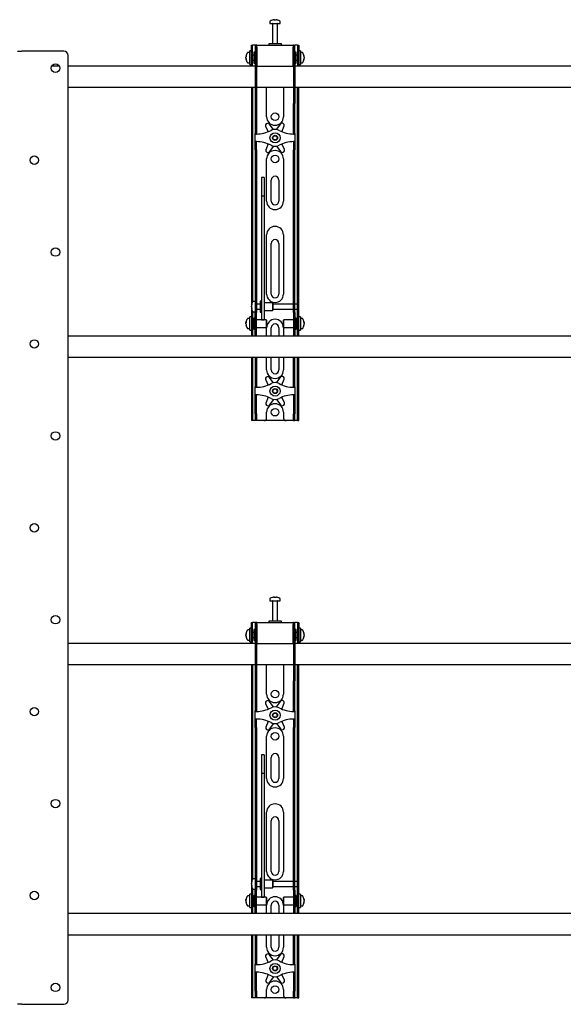
# Model space of a CAD drawing. Units: millimetres. Extents: x 0 to 420, y 0 to 297.
# Drawn here: x 115 to 158, y 150 to 227 of the extents above; entities that cross this region are included whole.
import ezdxf

# ---------------------------------------------------------------- set-up
doc = ezdxf.new("R2010")
doc.units = ezdxf.units.MM

msp = doc.modelspace()

# ---------------------------------------------------------------- linework, layer by layer
at = {"color": 7, "linetype": 'Continuous', "lineweight": 25}
for p, q in [((134.4894, 227.2477), (134.4894, 227.0926)), ((134.4894, 227.0926), (135.2894, 227.0926)), ((134.6894, 227.076), (134.6894, 225.4926)), ((134.796, 227.3916), (134.8335, 227.3916)), ((134.851, 227.3916), (134.8324, 227.3916)), ((134.9277, 227.3916), (134.9735, 227.3916)), ((134.9828, 227.3916), (134.9735, 227.3916)), ((135.0894, 225.4926), (135.0894, 227.076)), ((135.2894, 227.0926), (135.2894, 227.2477)), ((114.556, 224.8926), (114.912, 224.8926)), ((118.2227, 224.8926), (114.912, 224.8926)), ((132.8894, 224.7926), (132.7343, 224.7926)), ((133.0227, 224.926), (132.8894, 224.926)), ((132.8894, 223.8593), (132.8894, 224.926)), ((133.0227, 224.8593), (133.0227, 225.3926)), ((133.0227, 225.3926), (133.1227, 225.3926)), ((133.0227, 224.3926), (133.0227, 224.8593)), ((133.1227, 224.8593), (133.1227, 225.3926)), ((133.1894, 225.3926), (133.1227, 225.3926)), ((133.1227, 224.3926), (133.1227, 224.8593)), ((133.3227, 225.3926), (133.1894, 225.3926)), ((133.3227, 224.826), (133.2227, 224.826)), ((133.2227, 224.826), (133.2227, 223.9593)), ((133.4227, 225.3926), (133.3227, 225.3926)), ((133.3227, 225.3926), (133.3227, 224.726)), ((133.4227, 225.3926), (133.4227, 224.726)), ((133.456, 225.3926), (133.4227, 225.3926)), ((133.456, 225.226), (133.456, 225.3926)), ((133.456, 225.3926), (136.3227, 225.3926)), ((133.456, 225.226), (133.456, 223.726)), ((134.3894, 225.4926), (134.3894, 225.3926)), ((135.3475, 225.4926), (134.3894, 225.4926)), ((135.3894, 225.4926), (135.3475, 225.4926)), ((135.3894, 225.3926), (135.3894, 225.4926)), ((136.3227, 225.3926), (136.3227, 225.226)), ((136.356, 225.3926), (136.3227, 225.3926)), ((136.3227, 223.726), (136.3227, 225.226)), ((136.356, 225.3926), (136.456, 225.3926)), ((136.356, 224.726), (136.356, 225.3926)), ((136.456, 224.726), (136.456, 225.3926)), ((136.5894, 225.3926), (136.456, 225.3926)), ((136.556, 224.826), (136.456, 224.826)), ((136.556, 224.5452), (136.556, 224.826)), ((136.656, 225.3926), (136.5894, 225.3926)), ((136.656, 225.3926), (136.756, 225.3926)), ((136.656, 225.3926), (136.656, 224.8593)), ((136.656, 224.8593), (136.656, 224.3926)), ((136.756, 225.3926), (136.756, 224.8593)), ((136.8894, 224.926), (136.756, 224.926)), ((136.756, 224.8593), (136.756, 224.3926)), ((136.8894, 224.926), (136.8894, 223.8593)), ((137.0444, 224.7926), (136.8894, 224.7926)), ((118.556, 149.9593), (118.556, 224.5593)), ((132.5904, 224.4885), (132.5904, 224.4936)), ((132.5904, 224.4242), (132.5904, 224.4202)), ((132.5904, 224.361), (132.5904, 224.4202)), ((132.5904, 224.2917), (132.5904, 224.2955)), ((132.7343, 223.9926), (132.8894, 223.9926)), ((133.0227, 223.7635), (133.0227, 224.3926)), ((133.2227, 224.5926), (133.1227, 224.5926)), ((133.1227, 223.7635), (133.1227, 224.3926)), ((133.1227, 224.1926), (133.2227, 224.1926)), ((133.3227, 224.726), (133.3227, 220.7849)), ((133.4227, 224.726), (133.4227, 220.7849)), ((133.456, 224.6926), (133.4227, 224.6926)), ((133.4227, 224.0926), (133.456, 224.0926)), ((136.356, 224.6926), (136.3227, 224.6926)), ((136.3227, 224.0926), (136.356, 224.0926)), ((136.356, 224.726), (136.356, 220.7849)), ((136.456, 224.726), (136.456, 220.7849)), ((136.656, 224.5926), (136.556, 224.5926)), ((136.556, 223.9593), (136.556, 224.5452)), ((136.556, 224.1926), (136.656, 224.1926)), ((136.656, 224.3926), (136.656, 223.7635)), ((136.756, 224.3926), (136.756, 223.7635)), ((136.8894, 223.9926), (137.0444, 223.9926)), ((137.1883, 224.4936), (137.1883, 224.4885)), ((137.1883, 224.4202), (137.1883, 224.4242)), ((137.1883, 224.4202), (137.1883, 224.361)), ((137.1883, 224.2955), (137.1883, 224.2917)), ((117.8447, 223.726), (117.2674, 223.726)), ((133.3227, 223.726), (118.556, 223.726)), ((132.8894, 223.8593), (133.0227, 223.8593)), ((133.0227, 223.7593), (133.0227, 223.7635)), ((133.1227, 223.7593), (133.0227, 223.7593)), ((133.0227, 223.7593), (133.0227, 223.726)), ((133.1227, 223.7635), (133.1227, 223.7593)), ((133.1227, 223.7593), (133.1227, 223.726)), ((133.2227, 223.9593), (133.3227, 223.9593)), ((133.456, 223.726), (133.4227, 223.726)), ((133.456, 223.726), (136.3227, 223.726)), ((136.356, 223.726), (136.3227, 223.726)), ((136.456, 223.9593), (136.556, 223.9593)), ((173.3227, 223.726), (136.456, 223.726)), ((136.656, 223.7593), (136.656, 223.7635)), ((136.756, 223.7593), (136.656, 223.7593)), ((136.656, 223.726), (136.656, 223.7593)), ((136.756, 223.8593), (136.8894, 223.8593)), ((136.756, 223.7635), (136.756, 223.7593)), ((136.756, 223.726), (136.756, 223.7593)), ((118.556, 222.0593), (133.3227, 222.0593)), ((133.0227, 222.0593), (133.0227, 205.0593)), ((133.1227, 222.0593), (133.1227, 205.0877)), ((133.4227, 222.0593), (136.356, 222.0593)), ((134.2227, 219.726), (134.2227, 222.0593)), ((135.556, 222.0593), (135.556, 219.726)), ((136.456, 222.0593), (173.3227, 222.0593)), ((136.656, 205.0593), (136.656, 222.0593)), ((136.756, 205.0593), (136.756, 222.0593)), ((133.3227, 220.7849), (133.3227, 220.6516)), ((133.3227, 220.6516), (133.4227, 220.6516)), ((133.3227, 220.6516), (133.3227, 219.0171)), ((133.4227, 220.7849), (133.4227, 220.6516)), ((133.4227, 220.6516), (133.4227, 219.0171)), ((136.356, 220.6516), (136.356, 220.7849)), ((136.356, 220.6516), (136.456, 220.6516)), ((136.356, 219.0171), (136.356, 220.6516)), ((136.456, 220.6516), (136.456, 220.7849)), ((136.456, 219.0171), (136.456, 220.6516)), ((133.3227, 219.0171), (133.3227, 218.7049)), ((133.3227, 218.7049), (133.3227, 218.3926)), ((133.4227, 219.0171), (133.4227, 218.7049)), ((133.4227, 218.7049), (133.4227, 218.3926)), ((134.1436, 218.9921), (134.3433, 218.5388)), ((134.2567, 219.1955), (134.1977, 219.1606)), ((134.7724, 218.7156), (134.4304, 219.1619)), ((135.3243, 219.1716), (134.9921, 218.718)), ((135.4223, 218.5442), (135.6147, 219.008)), ((135.557, 219.1753), (135.4972, 219.209)), ((136.356, 218.7049), (136.356, 219.0171)), ((136.356, 218.3926), (136.356, 218.7049)), ((136.456, 218.7049), (136.456, 219.0171)), ((136.456, 218.3926), (136.456, 218.7049)), ((133.4227, 218.3926), (133.3227, 218.3926)), ((133.3227, 218.3593), (133.3227, 218.3926)), ((133.3227, 218.3593), (133.4227, 218.3593)), ((133.3227, 217.7593), (133.3227, 218.3593)), ((133.4227, 217.7593), (133.3227, 217.7593)), ((133.3227, 217.726), (133.3227, 217.7593)), ((133.4227, 218.3593), (133.4227, 218.3926)), ((133.4227, 217.726), (133.4227, 217.7593)), ((136.356, 218.3926), (136.456, 218.3926)), ((136.356, 218.3926), (136.356, 218.3593)), ((136.356, 218.3593), (136.456, 218.3593)), ((136.456, 217.7593), (136.356, 217.7593)), ((136.356, 217.7593), (136.356, 217.726)), ((136.456, 218.3926), (136.456, 218.3593)), ((136.456, 218.3593), (136.456, 217.7593)), ((136.456, 217.7593), (136.456, 217.726)), ((133.4227, 217.726), (133.3227, 217.726)), ((133.3227, 217.4137), (133.3227, 217.726)), ((133.3227, 217.1015), (133.3227, 217.4137)), ((133.3227, 217.1015), (133.3227, 206.3201)), ((133.4227, 217.4137), (133.4227, 217.726)), ((133.4227, 217.1015), (133.4227, 217.4137)), ((133.4227, 217.1015), (133.4227, 206.3201)), ((134.3564, 217.5744), (134.164, 217.1106)), ((134.4545, 216.9471), (134.7867, 217.4006)), ((135.0063, 217.403), (135.3483, 216.9568)), ((135.6352, 217.1266), (135.4355, 217.5798)), ((136.356, 217.726), (136.456, 217.726)), ((136.356, 217.726), (136.356, 217.4137)), ((136.356, 217.4137), (136.356, 217.1015)), ((136.356, 206.3201), (136.356, 217.1015)), ((136.456, 217.726), (136.456, 217.4137)), ((136.456, 217.4137), (136.456, 217.1015)), ((136.456, 206.3201), (136.456, 217.1015)), ((134.2218, 216.9433), (134.2815, 216.9097)), ((134.2227, 213.0593), (134.2227, 216.3926)), ((135.522, 216.9231), (135.5811, 216.9581)), ((135.556, 216.3926), (135.556, 213.0593)), ((134.0227, 214.9328), (133.8227, 214.9328)), ((133.8227, 214.9327), (133.8227, 214.9305)), ((133.8227, 214.9305), (133.8227, 214.7017)), ((133.8227, 214.7017), (133.8227, 214.4611)), ((134.0227, 214.9327), (134.0227, 214.9305)), ((134.0227, 214.9305), (134.0227, 214.7017)), ((134.0227, 214.7017), (134.0227, 214.4611)), ((134.5894, 213.0593), (134.5894, 214.726)), ((135.1894, 214.726), (135.1894, 213.0593)), ((133.8227, 214.4611), (133.8227, 213.45)), ((134.0227, 214.4611), (134.0227, 213.45)), ((134.0227, 213.45), (133.8227, 213.45)), ((133.8227, 213.45), (133.8227, 213.315)), ((133.8227, 213.315), (133.8227, 212.7491)), ((134.0227, 213.45), (134.0227, 213.315)), ((134.0227, 213.315), (134.0227, 212.7491)), ((133.8227, 212.7491), (133.8227, 211.8886)), ((134.0227, 212.7491), (134.0227, 211.8886)), ((133.8227, 211.8886), (133.8227, 205.6317)), ((134.0227, 211.8886), (134.0227, 205.6317)), ((134.2227, 205.726), (134.2227, 210.3926)), ((135.556, 210.3926), (135.556, 205.726)), ((134.5894, 205.726), (134.5894, 209.726)), ((135.1894, 209.726), (135.1894, 205.726)), ((133.3227, 206.3201), (133.3227, 205.3279)), ((133.4227, 206.3201), (133.4227, 205.3279)), ((136.356, 205.3279), (136.356, 206.3201)), ((136.456, 205.3279), (136.456, 206.3201)), ((133.3227, 205.3279), (133.3227, 204.2526)), ((133.4227, 205.3279), (133.4227, 204.2526)), ((133.8227, 205.6317), (133.8227, 205.2649)), ((134.0227, 205.6317), (134.0227, 205.2649)), ((136.356, 204.2526), (136.356, 205.3279)), ((136.456, 204.2526), (136.456, 205.3279)), ((133.0227, 205.0593), (133.0227, 204.226)), ((133.0237, 204.8256), (133.0237, 204.8269)), ((133.0237, 204.7099), (133.0237, 204.7685)), ((133.0237, 204.7099), (133.0237, 204.6835)), ((133.0237, 204.625), (133.0237, 204.6344)), ((133.3227, 205.126), (133.1677, 205.126)), ((133.7227, 204.926), (133.4227, 204.926)), ((133.4227, 204.526), (133.7227, 204.526)), ((133.8227, 205.1593), (133.7227, 205.1593)), ((133.7227, 205.1593), (133.7227, 204.2926)), ((133.8227, 205.2649), (133.8227, 203.8437)), ((134.0227, 205.2649), (134.0227, 203.8437)), ((134.6894, 205.026), (134.0227, 205.026)), ((134.7227, 204.9926), (134.6894, 205.026)), ((134.6894, 205.026), (134.6894, 204.426)), ((134.7227, 204.9926), (134.7227, 204.4593)), ((136.356, 204.926), (134.7227, 204.926)), ((134.7227, 204.526), (136.356, 204.526)), ((136.656, 204.926), (136.456, 204.926)), ((136.456, 204.526), (136.656, 204.526)), ((136.656, 204.926), (136.656, 205.0593)), ((136.656, 204.526), (136.656, 204.926)), ((136.656, 204.226), (136.656, 204.526)), ((136.756, 204.226), (136.756, 205.0593)), ((132.8894, 203.7926), (132.7343, 203.7926)), ((133.0227, 203.926), (132.8894, 203.926)), ((132.8894, 202.8593), (132.8894, 203.926)), ((133.1227, 204.226), (133.0227, 204.226)), ((133.0227, 204.226), (133.0227, 204.2256)), ((133.0227, 204.2256), (133.0227, 202.5597)), ((133.1227, 204.3643), (133.1227, 204.226)), ((133.1227, 204.226), (133.1227, 204.2256)), ((133.1227, 204.2256), (133.1227, 202.5597)), ((133.1677, 204.326), (133.3227, 204.326)), ((133.3227, 203.826), (133.2227, 203.826)), ((133.2227, 203.826), (133.2227, 202.9593)), ((133.3227, 203.3926), (133.3227, 204.2526)), ((133.4227, 203.3926), (133.4227, 204.2526)), ((133.7227, 204.2926), (133.8227, 204.2926)), ((133.8227, 203.8437), (133.8227, 203.6939)), ((134.0227, 204.426), (134.6894, 204.426)), ((134.0227, 203.8437), (134.0227, 203.6939)), ((134.6894, 204.426), (134.7227, 204.4593)), ((136.356, 204.2526), (136.356, 203.3926)), ((136.456, 204.2526), (136.456, 203.3926)), ((136.556, 203.826), (136.456, 203.826)), ((136.556, 203.5452), (136.556, 203.826)), ((136.656, 204.226), (136.756, 204.226)), ((136.656, 204.2256), (136.656, 204.226)), ((136.656, 202.5597), (136.656, 204.2256)), ((136.756, 204.2256), (136.756, 204.226)), ((136.756, 202.5597), (136.756, 204.2256)), ((136.8894, 203.926), (136.756, 203.926)), ((136.8894, 203.926), (136.8894, 202.8593)), ((137.0444, 203.7926), (136.8894, 203.7926)), ((132.5904, 203.4885), (132.5904, 203.4936)), ((132.5904, 203.4242), (132.5904, 203.4202)), ((132.5904, 203.361), (132.5904, 203.4202)), ((132.5904, 203.2917), (132.5904, 203.2955)), ((132.7343, 202.9926), (132.8894, 202.9926)), ((133.2227, 203.5926), (133.1227, 203.5926)), ((133.1227, 203.1926), (133.2227, 203.1926)), ((133.3227, 202.7164), (133.3227, 203.3926)), ((134.1894, 203.6926), (133.4227, 203.6926)), ((133.4227, 202.7164), (133.4227, 203.3926)), ((133.4227, 203.0926), (134.1894, 203.0926)), ((133.8227, 203.6939), (134.0227, 203.6939)), ((134.2227, 203.6593), (134.1894, 203.6926)), ((134.1894, 203.6926), (134.1894, 203.0926)), ((134.1894, 203.0926), (134.2227, 203.126)), ((134.2227, 203.6593), (134.2227, 203.126)), ((134.2227, 202.3926), (134.2227, 203.0593)), ((134.5894, 202.3926), (134.5894, 203.0593)), ((135.1894, 203.0593), (135.1894, 202.3926)), ((135.5894, 203.6926), (135.556, 203.6593)), ((135.556, 203.4865), (135.556, 203.6593)), ((135.556, 203.126), (135.556, 203.4865)), ((135.556, 203.126), (135.5894, 203.0926)), ((135.556, 203.0593), (135.556, 202.3926)), ((136.356, 203.6926), (135.5894, 203.6926)), ((135.5894, 203.4983), (135.5894, 203.6926)), ((135.5894, 203.0926), (135.5894, 203.4983)), ((135.5894, 203.0926), (136.356, 203.0926)), ((136.356, 203.3926), (136.356, 202.7164)), ((136.456, 203.3926), (136.456, 202.7164)), ((136.656, 203.5926), (136.556, 203.5926)), ((136.556, 202.9593), (136.556, 203.5452)), ((136.556, 203.1926), (136.656, 203.1926)), ((136.8894, 202.9926), (137.0444, 202.9926)), ((137.1883, 203.4936), (137.1883, 203.4885)), ((137.1883, 203.4202), (137.1883, 203.4242)), ((137.1883, 203.4202), (137.1883, 203.361)), ((137.1883, 203.2955), (137.1883, 203.2917)), ((181.8894, 202.3926), (118.556, 202.3926)), ((132.8894, 202.8593), (133.0227, 202.8593)), ((133.0227, 202.5597), (133.0227, 202.5593)), ((133.1227, 202.5593), (133.0227, 202.5593)), ((133.0227, 202.5593), (133.0227, 202.3926)), ((133.1227, 202.5597), (133.1227, 202.5593)), ((133.1227, 202.5593), (133.1227, 202.3926)), ((133.2227, 202.9593), (133.3227, 202.9593)), ((133.3227, 202.3943), (133.3227, 202.7164)), ((133.3227, 202.3943), (133.3227, 202.3926)), ((133.4227, 202.3943), (133.4227, 202.7164)), ((133.4227, 202.3943), (133.4227, 202.3926)), ((136.356, 202.7164), (136.356, 202.3943)), ((136.356, 202.3926), (136.356, 202.3943)), ((136.456, 202.9593), (136.556, 202.9593)), ((136.456, 202.7164), (136.456, 202.3943)), ((136.456, 202.3926), (136.456, 202.3943)), ((136.656, 202.5593), (136.656, 202.5597)), ((136.656, 202.5593), (136.756, 202.5593)), ((136.656, 202.3926), (136.656, 202.5593)), ((136.756, 202.8593), (136.8894, 202.8593)), ((136.756, 202.5593), (136.756, 202.5597)), ((136.756, 202.3926), (136.756, 202.5593)), ((118.556, 200.726), (181.8894, 200.726)), ((133.0227, 200.726), (133.0227, 196.2593)), ((133.1227, 200.726), (133.1227, 196.2593)), ((133.3227, 200.726), (133.3227, 199.0171)), ((133.4227, 200.726), (133.4227, 199.0171)), ((134.2227, 199.726), (134.2227, 200.726)), ((134.5894, 199.726), (134.5894, 200.726)), ((135.1894, 200.726), (135.1894, 199.726)), ((135.556, 200.726), (135.556, 199.726)), ((136.356, 199.0171), (136.356, 200.726)), ((136.456, 199.0171), (136.456, 200.726)), ((136.656, 196.2593), (136.656, 200.726)), ((136.756, 196.2593), (136.756, 200.726)), ((134.2567, 199.1955), (134.1977, 199.1606)), ((134.7724, 198.7156), (134.4304, 199.1619)), ((135.3243, 199.1716), (134.9921, 198.718)), ((135.557, 199.1753), (135.4972, 199.209)), ((133.3227, 199.0171), (133.3227, 198.7049)), ((133.3227, 198.7049), (133.3227, 198.3926)), ((133.4227, 198.3926), (133.3227, 198.3926)), ((133.3227, 198.3593), (133.3227, 198.3926)), ((133.3227, 197.7593), (133.3227, 198.3593)), ((133.3227, 198.3593), (133.4227, 198.3593)), ((133.4227, 199.0171), (133.4227, 198.7049)), ((133.4227, 198.7049), (133.4227, 198.3926)), ((133.4227, 198.3593), (133.4227, 198.3926)), ((134.1436, 198.9921), (134.3433, 198.5388)), ((135.4223, 198.5442), (135.6147, 199.008)), ((136.356, 198.7049), (136.356, 199.0171)), ((136.356, 198.3926), (136.356, 198.7049)), ((136.356, 198.3926), (136.456, 198.3926)), ((136.356, 198.3926), (136.356, 198.3593)), ((136.356, 198.3593), (136.456, 198.3593)), ((136.456, 198.7049), (136.456, 199.0171)), ((136.456, 198.3926), (136.456, 198.7049)), ((136.456, 198.3926), (136.456, 198.3593)), ((136.456, 198.3593), (136.456, 197.7593)), ((133.4227, 197.7593), (133.3227, 197.7593)), ((133.3227, 197.726), (133.3227, 197.7593)), ((133.4227, 197.726), (133.3227, 197.726)), ((133.3227, 197.4137), (133.3227, 197.726)), ((133.4227, 197.726), (133.4227, 197.7593)), ((133.4227, 197.4137), (133.4227, 197.726)), ((134.3564, 197.5744), (134.164, 197.1106)), ((135.6352, 197.1266), (135.4355, 197.5798)), ((136.456, 197.7593), (136.356, 197.7593)), ((136.356, 197.7593), (136.356, 197.726)), ((136.356, 197.726), (136.456, 197.726)), ((136.356, 197.726), (136.356, 197.4137)), ((136.456, 197.7593), (136.456, 197.726)), ((136.456, 197.726), (136.456, 197.4137)), ((133.3227, 197.1015), (133.3227, 197.4137)), ((133.3227, 196.2593), (133.3227, 197.1015)), ((133.4227, 197.1015), (133.4227, 197.4137)), ((133.4227, 196.2593), (133.4227, 197.1015)), ((134.2218, 196.9433), (134.2815, 196.9097)), ((134.4545, 196.9471), (134.7867, 197.4006)), ((135.0063, 197.403), (135.3483, 196.9568)), ((135.522, 196.9231), (135.5811, 196.9581)), ((136.356, 197.4137), (136.356, 197.1015)), ((136.356, 197.1015), (136.356, 196.2593)), ((136.456, 197.4137), (136.456, 197.1015)), ((136.456, 197.1015), (136.456, 196.2593)), ((133.0227, 196.2593), (133.0227, 195.726)), ((133.1227, 196.2593), (133.1227, 195.726)), ((133.3227, 196.2593), (133.3227, 195.726)), ((133.4227, 196.2593), (133.4227, 195.726)), ((134.2227, 195.926), (134.2227, 196.3926)), ((135.556, 196.3926), (135.556, 195.926)), ((136.356, 195.726), (136.356, 196.2593)), ((136.456, 195.726), (136.456, 196.2593)), ((136.656, 195.726), (136.656, 196.2593)), ((136.756, 195.726), (136.756, 196.2593)), ((133.1227, 195.726), (133.0227, 195.726)), ((133.1894, 195.726), (133.1227, 195.726)), ((133.3227, 195.726), (133.1894, 195.726)), ((133.4227, 195.726), (133.3227, 195.726)), ((133.4894, 195.726), (133.4227, 195.726)), ((134.0227, 195.726), (133.4894, 195.726)), ((135.756, 195.726), (134.0227, 195.726)), ((136.2894, 195.726), (135.756, 195.726)), ((136.356, 195.726), (136.2894, 195.726)), ((136.356, 195.726), (136.456, 195.726)), ((136.5894, 195.726), (136.456, 195.726)), ((136.656, 195.726), (136.5894, 195.726)), ((136.656, 195.726), (136.756, 195.726)), ((134.4894, 181.6477), (134.4894, 181.4926)), ((134.4894, 181.4926), (135.2894, 181.4926)), ((134.6894, 181.476), (134.6894, 179.8926)), ((134.796, 181.7916), (134.8335, 181.7916)), ((134.851, 181.7916), (134.8324, 181.7916)), ((134.9277, 181.7916), (134.9735, 181.7916)), ((134.9828, 181.7916), (134.9735, 181.7916)), ((135.0894, 179.8926), (135.0894, 181.476)), ((135.2894, 181.4926), (135.2894, 181.6477)), ((133.0227, 179.2593), (133.0227, 179.7926)), ((133.0227, 179.7926), (133.1227, 179.7926)), ((133.1227, 179.2593), (133.1227, 179.7926)), ((133.1894, 179.7926), (133.1227, 179.7926)), ((133.3227, 179.7926), (133.1894, 179.7926)), ((133.3227, 179.7926), (133.3227, 179.126)), ((133.4227, 179.7926), (133.3227, 179.7926)), ((133.4227, 179.7926), (133.4227, 179.126)), ((133.456, 179.7926), (133.4227, 179.7926)), ((133.456, 179.626), (133.456, 179.7926)), ((133.456, 179.7926), (136.3227, 179.7926)), ((134.3894, 179.8926), (134.3894, 179.7926)), ((135.3475, 179.8926), (134.3894, 179.8926)), ((135.3894, 179.8926), (135.3475, 179.8926)), ((135.3894, 179.7926), (135.3894, 179.8926)), ((136.3227, 179.7926), (136.3227, 179.626)), ((136.356, 179.7926), (136.3227, 179.7926)), ((136.356, 179.7926), (136.456, 179.7926)), ((136.356, 179.126), (136.356, 179.7926)), ((136.456, 179.126), (136.456, 179.7926)), ((136.5894, 179.7926), (136.456, 179.7926)), ((136.656, 179.7926), (136.5894, 179.7926)), ((136.656, 179.7926), (136.756, 179.7926)), ((136.656, 179.7926), (136.656, 179.2593)), ((136.756, 179.7926), (136.756, 179.2593)), ((132.5904, 178.8885), (132.5904, 178.8936)), ((132.8894, 179.1926), (132.7343, 179.1926)), ((133.0227, 179.326), (132.8894, 179.326)), ((132.8894, 178.2593), (132.8894, 179.326)), ((133.0227, 178.7926), (133.0227, 179.2593)), ((133.1227, 178.7926), (133.1227, 179.2593)), ((133.2227, 178.9926), (133.1227, 178.9926)), ((133.3227, 179.226), (133.2227, 179.226)), ((133.2227, 179.226), (133.2227, 178.3593)), ((133.3227, 179.126), (133.3227, 175.1849)), ((133.4227, 179.126), (133.4227, 175.1849)), ((133.456, 179.0926), (133.4227, 179.0926)), ((133.456, 179.626), (133.456, 178.126)), ((136.3227, 178.126), (136.3227, 179.626)), ((136.356, 179.0926), (136.3227, 179.0926)), ((136.356, 179.126), (136.356, 175.1849)), ((136.556, 179.226), (136.456, 179.226)), ((136.456, 179.126), (136.456, 175.1849)), ((136.556, 178.9452), (136.556, 179.226)), ((136.656, 178.9926), (136.556, 178.9926)), ((136.556, 178.3593), (136.556, 178.9452)), ((136.656, 179.2593), (136.656, 178.7926)), ((136.8894, 179.326), (136.756, 179.326)), ((136.756, 179.2593), (136.756, 178.7926)), ((136.8894, 179.326), (136.8894, 178.2593)), ((137.0444, 179.1926), (136.8894, 179.1926)), ((137.1883, 178.8936), (137.1883, 178.8885)), ((133.3227, 178.126), (118.556, 178.126)), ((132.5904, 178.8242), (132.5904, 178.8202)), ((132.5904, 178.761), (132.5904, 178.8202)), ((132.5904, 178.6917), (132.5904, 178.6955)), ((132.7343, 178.3926), (132.8894, 178.3926)), ((132.8894, 178.2593), (133.0227, 178.2593)), ((133.0227, 178.1635), (133.0227, 178.7926)), ((133.0227, 178.1593), (133.0227, 178.1635)), ((133.1227, 178.1593), (133.0227, 178.1593)), ((133.0227, 178.1593), (133.0227, 178.126)), ((133.1227, 178.1635), (133.1227, 178.7926)), ((133.1227, 178.5926), (133.2227, 178.5926)), ((133.1227, 178.1635), (133.1227, 178.1593)), ((133.1227, 178.1593), (133.1227, 178.126)), ((133.2227, 178.3593), (133.3227, 178.3593)), ((133.4227, 178.4926), (133.456, 178.4926)), ((133.456, 178.126), (133.4227, 178.126)), ((133.456, 178.126), (136.3227, 178.126)), ((136.3227, 178.4926), (136.356, 178.4926)), ((136.356, 178.126), (136.3227, 178.126)), ((136.456, 178.3593), (136.556, 178.3593)), ((173.3227, 178.126), (136.456, 178.126)), ((136.556, 178.5926), (136.656, 178.5926)), ((136.656, 178.7926), (136.656, 178.1635)), ((136.656, 178.1593), (136.656, 178.1635)), ((136.756, 178.1593), (136.656, 178.1593)), ((136.656, 178.126), (136.656, 178.1593)), ((136.756, 178.7926), (136.756, 178.1635)), ((136.756, 178.2593), (136.8894, 178.2593)), ((136.756, 178.1635), (136.756, 178.1593)), ((136.756, 178.126), (136.756, 178.1593)), ((136.8894, 178.3926), (137.0444, 178.3926)), ((137.1883, 178.8202), (137.1883, 178.8242)), ((137.1883, 178.8202), (137.1883, 178.761)), ((137.1883, 178.6955), (137.1883, 178.6917)), ((118.556, 176.4593), (133.3227, 176.4593)), ((133.0227, 176.4593), (133.0227, 159.4593)), ((133.1227, 176.4593), (133.1227, 159.4877)), ((133.4227, 176.4593), (136.356, 176.4593)), ((134.2227, 174.126), (134.2227, 176.4593)), ((135.556, 176.4593), (135.556, 174.126)), ((136.456, 176.4593), (173.3227, 176.4593)), ((136.656, 159.4593), (136.656, 176.4593)), ((136.756, 159.4593), (136.756, 176.4593)), ((133.3227, 175.1849), (133.3227, 175.0516)), ((133.3227, 175.0516), (133.4227, 175.0516)), ((133.3227, 175.0516), (133.3227, 173.4171)), ((133.4227, 175.1849), (133.4227, 175.0516)), ((133.4227, 175.0516), (133.4227, 173.4171)), ((136.356, 175.0516), (136.356, 175.1849)), ((136.356, 175.0516), (136.456, 175.0516)), ((136.356, 173.4171), (136.356, 175.0516)), ((136.456, 175.0516), (136.456, 175.1849)), ((136.456, 173.4171), (136.456, 175.0516)), ((134.2567, 173.5955), (134.1977, 173.5606)), ((134.7724, 173.1156), (134.4304, 173.5619)), ((135.3243, 173.5716), (134.9921, 173.118)), ((135.557, 173.5753), (135.4972, 173.609)), ((133.3227, 173.4171), (133.3227, 173.1049)), ((133.3227, 173.1049), (133.3227, 172.7926)), ((133.4227, 172.7926), (133.3227, 172.7926)), ((133.3227, 172.7593), (133.3227, 172.7926)), ((133.3227, 172.7593), (133.4227, 172.7593)), ((133.3227, 172.1593), (133.3227, 172.7593)), ((133.4227, 173.4171), (133.4227, 173.1049)), ((133.4227, 173.1049), (133.4227, 172.7926)), ((133.4227, 172.7593), (133.4227, 172.7926)), ((134.1436, 173.3921), (134.3433, 172.9388)), ((135.4223, 172.9442), (135.6147, 173.408)), ((136.356, 173.1049), (136.356, 173.4171)), ((136.356, 172.7926), (136.356, 173.1049)), ((136.356, 172.7926), (136.456, 172.7926)), ((136.356, 172.7926), (136.356, 172.7593)), ((136.356, 172.7593), (136.456, 172.7593)), ((136.456, 173.1049), (136.456, 173.4171)), ((136.456, 172.7926), (136.456, 173.1049)), ((136.456, 172.7926), (136.456, 172.7593)), ((136.456, 172.7593), (136.456, 172.1593)), ((133.4227, 172.1593), (133.3227, 172.1593)), ((133.3227, 172.126), (133.3227, 172.1593)), ((133.4227, 172.126), (133.3227, 172.126)), ((133.3227, 171.8137), (133.3227, 172.126)), ((133.4227, 172.126), (133.4227, 172.1593)), ((133.4227, 171.8137), (133.4227, 172.126)), ((134.3564, 171.9744), (134.164, 171.5106)), ((135.6352, 171.5266), (135.4355, 171.9798)), ((136.456, 172.1593), (136.356, 172.1593)), ((136.356, 172.1593), (136.356, 172.126)), ((136.356, 172.126), (136.456, 172.126)), ((136.356, 172.126), (136.356, 171.8137)), ((136.456, 172.1593), (136.456, 172.126)), ((136.456, 172.126), (136.456, 171.8137)), ((133.3227, 171.5015), (133.3227, 171.8137)), ((133.3227, 171.5015), (133.3227, 160.7201)), ((133.4227, 171.5015), (133.4227, 171.8137)), ((133.4227, 171.5015), (133.4227, 160.7201)), ((134.2218, 171.3433), (134.2815, 171.3097)), ((134.4545, 171.3471), (134.7867, 171.8006)), ((135.0063, 171.803), (135.3483, 171.3568)), ((135.522, 171.3231), (135.5811, 171.3581)), ((136.356, 171.8137), (136.356, 171.5015)), ((136.356, 160.7201), (136.356, 171.5015)), ((136.456, 171.8137), (136.456, 171.5015)), ((136.456, 160.7201), (136.456, 171.5015)), ((134.2227, 167.4593), (134.2227, 170.7926)), ((135.556, 170.7926), (135.556, 167.4593)), ((134.0227, 169.3328), (133.8227, 169.3328)), ((133.8227, 169.3327), (133.8227, 169.3305)), ((133.8227, 169.3305), (133.8227, 169.1017)), ((133.8227, 169.1017), (133.8227, 168.8611)), ((133.8227, 168.8611), (133.8227, 167.85)), ((134.0227, 169.3327), (134.0227, 169.3305)), ((134.0227, 169.3305), (134.0227, 169.1017)), ((134.0227, 169.1017), (134.0227, 168.8611)), ((134.0227, 168.8611), (134.0227, 167.85)), ((134.5894, 167.4593), (134.5894, 169.126)), ((135.1894, 169.126), (135.1894, 167.4593)), ((134.0227, 167.85), (133.8227, 167.85)), ((133.8227, 167.85), (133.8227, 167.715)), ((133.8227, 167.715), (133.8227, 167.1491)), ((134.0227, 167.85), (134.0227, 167.715)), ((134.0227, 167.715), (134.0227, 167.1491)), ((133.8227, 167.1491), (133.8227, 166.2886)), ((134.0227, 167.1491), (134.0227, 166.2886)), ((133.8227, 166.2886), (133.8227, 160.0317)), ((134.0227, 166.2886), (134.0227, 160.0317)), ((134.2227, 160.126), (134.2227, 164.7926)), ((134.5894, 160.126), (134.5894, 164.126)), ((135.1894, 164.126), (135.1894, 160.126)), ((135.556, 164.7926), (135.556, 160.126)), ((133.3227, 160.7201), (133.3227, 159.7279)), ((133.4227, 160.7201), (133.4227, 159.7279)), ((136.356, 159.7279), (136.356, 160.7201)), ((136.456, 159.7279), (136.456, 160.7201)), ((133.0227, 159.4593), (133.0227, 158.626)), ((133.3227, 159.526), (133.1677, 159.526)), ((133.3227, 159.7279), (133.3227, 158.6526)), ((133.4227, 159.7279), (133.4227, 158.6526)), ((133.8227, 159.5593), (133.7227, 159.5593)), ((133.7227, 159.5593), (133.7227, 158.6926)), ((133.8227, 160.0317), (133.8227, 159.6649)), ((133.8227, 159.6649), (133.8227, 158.2437)), ((134.0227, 160.0317), (134.0227, 159.6649)), ((134.0227, 159.6649), (134.0227, 158.2437)), ((134.6894, 159.426), (134.0227, 159.426)), ((134.7227, 159.3926), (134.6894, 159.426)), ((134.6894, 159.426), (134.6894, 158.826)), ((136.356, 158.6526), (136.356, 159.7279)), ((136.456, 158.6526), (136.456, 159.7279)), ((136.656, 159.326), (136.656, 159.4593)), ((136.756, 158.626), (136.756, 159.4593)), ((133.0237, 159.2256), (133.0237, 159.2269)), ((133.0237, 159.1099), (133.0237, 159.1685)), ((133.0237, 159.1099), (133.0237, 159.0835)), ((133.0237, 159.025), (133.0237, 159.0344)), ((133.1227, 158.7643), (133.1227, 158.626)), ((133.1677, 158.726), (133.3227, 158.726)), ((133.3227, 157.7926), (133.3227, 158.6526)), ((133.7227, 159.326), (133.4227, 159.326)), ((133.4227, 158.926), (133.7227, 158.926)), ((133.4227, 157.7926), (133.4227, 158.6526)), ((133.7227, 158.6926), (133.8227, 158.6926)), ((134.0227, 158.826), (134.6894, 158.826)), ((134.6894, 158.826), (134.7227, 158.8593)), ((134.7227, 159.3926), (134.7227, 158.8593)), ((136.356, 159.326), (134.7227, 159.326)), ((134.7227, 158.926), (136.356, 158.926)), ((136.356, 158.6526), (136.356, 157.7926)), ((136.656, 159.326), (136.456, 159.326)), ((136.456, 158.926), (136.656, 158.926)), ((136.456, 158.6526), (136.456, 157.7926)), ((136.656, 158.926), (136.656, 159.326)), ((136.656, 158.626), (136.656, 158.926)), ((132.5904, 157.8885), (132.5904, 157.8936)), ((132.8894, 158.1926), (132.7343, 158.1926)), ((133.0227, 158.326), (132.8894, 158.326)), ((132.8894, 157.2593), (132.8894, 158.326)), ((133.1227, 158.626), (133.0227, 158.626)), ((133.0227, 158.626), (133.0227, 158.6256)), ((133.0227, 158.6256), (133.0227, 156.9597)), ((133.1227, 158.626), (133.1227, 158.6256)), ((133.1227, 158.6256), (133.1227, 156.9597)), ((133.2227, 157.9926), (133.1227, 157.9926)), ((133.3227, 158.226), (133.2227, 158.226)), ((133.2227, 158.226), (133.2227, 157.3593)), ((134.1894, 158.0926), (133.4227, 158.0926)), ((133.8227, 158.2437), (133.8227, 158.0939)), ((133.8227, 158.0939), (134.0227, 158.0939)), ((134.0227, 158.2437), (134.0227, 158.0939)), ((134.2227, 158.0593), (134.1894, 158.0926)), ((134.1894, 158.0926), (134.1894, 157.4926)), ((134.2227, 158.0593), (134.2227, 157.526)), ((135.5894, 158.0926), (135.556, 158.0593)), ((135.556, 157.8865), (135.556, 158.0593)), ((135.556, 157.526), (135.556, 157.8865)), ((136.356, 158.0926), (135.5894, 158.0926)), ((135.5894, 157.8983), (135.5894, 158.0926)), ((135.5894, 157.4926), (135.5894, 157.8983)), ((136.556, 158.226), (136.456, 158.226)), ((136.556, 157.9452), (136.556, 158.226)), ((136.656, 157.9926), (136.556, 157.9926)), ((136.556, 157.3593), (136.556, 157.9452)), ((136.656, 158.626), (136.756, 158.626)), ((136.656, 158.6256), (136.656, 158.626)), ((136.656, 156.9597), (136.656, 158.6256)), ((136.756, 158.6256), (136.756, 158.626)), ((136.756, 156.9597), (136.756, 158.6256)), ((136.8894, 158.326), (136.756, 158.326)), ((136.8894, 158.326), (136.8894, 157.2593)), ((137.0444, 158.1926), (136.8894, 158.1926)), ((137.1883, 157.8936), (137.1883, 157.8885)), ((132.5904, 157.8242), (132.5904, 157.8202)), ((132.5904, 157.761), (132.5904, 157.8202)), ((132.5904, 157.6917), (132.5904, 157.6955)), ((132.7343, 157.3926), (132.8894, 157.3926)), ((132.8894, 157.2593), (133.0227, 157.2593)), ((133.1227, 157.5926), (133.2227, 157.5926)), ((133.2227, 157.3593), (133.3227, 157.3593)), ((133.3227, 157.1164), (133.3227, 157.7926)), ((133.3227, 156.7943), (133.3227, 157.1164)), ((133.4227, 157.1164), (133.4227, 157.7926)), ((133.4227, 157.4926), (134.1894, 157.4926)), ((133.4227, 156.7943), (133.4227, 157.1164)), ((134.1894, 157.4926), (134.2227, 157.526)), ((134.2227, 156.7926), (134.2227, 157.4593)), ((134.5894, 156.7926), (134.5894, 157.4593)), ((135.1894, 157.4593), (135.1894, 156.7926)), ((135.556, 157.526), (135.5894, 157.4926)), ((135.556, 157.4593), (135.556, 156.7926)), ((135.5894, 157.4926), (136.356, 157.4926)), ((136.356, 157.7926), (136.356, 157.1164)), ((136.356, 157.1164), (136.356, 156.7943)), ((136.456, 157.7926), (136.456, 157.1164)), ((136.456, 157.3593), (136.556, 157.3593)), ((136.456, 157.1164), (136.456, 156.7943)), ((136.556, 157.5926), (136.656, 157.5926)), ((136.756, 157.2593), (136.8894, 157.2593)), ((136.8894, 157.3926), (137.0444, 157.3926)), ((137.1883, 157.8202), (137.1883, 157.8242)), ((137.1883, 157.8202), (137.1883, 157.761)), ((137.1883, 157.6955), (137.1883, 157.6917)), ((181.8894, 156.7926), (118.556, 156.7926)), ((133.0227, 156.9597), (133.0227, 156.9593)), ((133.1227, 156.9593), (133.0227, 156.9593)), ((133.0227, 156.9593), (133.0227, 156.7926)), ((133.1227, 156.9597), (133.1227, 156.9593)), ((133.1227, 156.9593), (133.1227, 156.7926)), ((133.3227, 156.7943), (133.3227, 156.7926)), ((133.4227, 156.7943), (133.4227, 156.7926)), ((136.356, 156.7926), (136.356, 156.7943)), ((136.456, 156.7926), (136.456, 156.7943)), ((136.656, 156.9593), (136.656, 156.9597)), ((136.656, 156.9593), (136.756, 156.9593)), ((136.656, 156.7926), (136.656, 156.9593)), ((136.756, 156.9593), (136.756, 156.9597)), ((136.756, 156.7926), (136.756, 156.9593)), ((118.556, 155.126), (181.8894, 155.126)), ((133.0227, 155.126), (133.0227, 150.6593)), ((133.1227, 155.126), (133.1227, 150.6593)), ((133.3227, 155.126), (133.3227, 153.4171)), ((133.4227, 155.126), (133.4227, 153.4171)), ((134.2227, 154.126), (134.2227, 155.126)), ((134.5894, 154.126), (134.5894, 155.126)), ((135.1894, 155.126), (135.1894, 154.126)), ((135.556, 155.126), (135.556, 154.126)), ((136.356, 153.4171), (136.356, 155.126)), ((136.456, 153.4171), (136.456, 155.126)), ((136.656, 150.6593), (136.656, 155.126)), ((136.756, 150.6593), (136.756, 155.126)), ((133.3227, 153.4171), (133.3227, 153.1049)), ((133.4227, 153.4171), (133.4227, 153.1049)), ((134.1436, 153.3921), (134.3433, 152.9388)), ((134.2567, 153.5955), (134.1977, 153.5606)), ((134.7724, 153.1156), (134.4304, 153.5619)), ((135.3243, 153.5716), (134.9921, 153.118)), ((135.4223, 152.9442), (135.6147, 153.408)), ((135.557, 153.5753), (135.4972, 153.609)), ((136.356, 153.1049), (136.356, 153.4171)), ((136.456, 153.1049), (136.456, 153.4171)), ((133.3227, 153.1049), (133.3227, 152.7926)), ((133.4227, 152.7926), (133.3227, 152.7926)), ((133.3227, 152.7593), (133.3227, 152.7926)), ((133.3227, 152.7593), (133.4227, 152.7593)), ((133.3227, 152.1593), (133.3227, 152.7593)), ((133.4227, 153.1049), (133.4227, 152.7926)), ((133.4227, 152.7593), (133.4227, 152.7926)), ((136.356, 152.7926), (136.356, 153.1049)), ((136.356, 152.7926), (136.456, 152.7926)), ((136.356, 152.7926), (136.356, 152.7593)), ((136.356, 152.7593), (136.456, 152.7593)), ((136.456, 152.7926), (136.456, 153.1049)), ((136.456, 152.7926), (136.456, 152.7593)), ((136.456, 152.7593), (136.456, 152.1593)), ((133.4227, 152.1593), (133.3227, 152.1593)), ((133.3227, 152.126), (133.3227, 152.1593)), ((133.4227, 152.126), (133.3227, 152.126)), ((133.3227, 151.8137), (133.3227, 152.126)), ((133.3227, 151.5015), (133.3227, 151.8137)), ((133.4227, 152.126), (133.4227, 152.1593)), ((133.4227, 151.8137), (133.4227, 152.126)), ((133.4227, 151.5015), (133.4227, 151.8137)), ((134.3564, 151.9744), (134.164, 151.5106)), ((134.4545, 151.3471), (134.7867, 151.8006)), ((135.0063, 151.803), (135.3483, 151.3568)), ((135.6352, 151.5266), (135.4355, 151.9798)), ((136.456, 152.1593), (136.356, 152.1593)), ((136.356, 152.1593), (136.356, 152.126)), ((136.356, 152.126), (136.456, 152.126)), ((136.356, 152.126), (136.356, 151.8137)), ((136.356, 151.8137), (136.356, 151.5015)), ((136.456, 152.1593), (136.456, 152.126)), ((136.456, 152.126), (136.456, 151.8137)), ((136.456, 151.8137), (136.456, 151.5015)), ((133.3227, 150.6593), (133.3227, 151.5015)), ((133.4227, 150.6593), (133.4227, 151.5015)), ((134.2218, 151.3433), (134.2815, 151.3097)), ((135.522, 151.3231), (135.5811, 151.3581)), ((136.356, 151.5015), (136.356, 150.6593)), ((136.456, 151.5015), (136.456, 150.6593)), ((133.0227, 150.6593), (133.0227, 150.126)), ((133.1227, 150.126), (133.0227, 150.126)), ((133.1227, 150.6593), (133.1227, 150.126)), ((133.1894, 150.126), (133.1227, 150.126)), ((133.3227, 150.126), (133.1894, 150.126)), ((133.3227, 150.6593), (133.3227, 150.126)), ((133.4227, 150.126), (133.3227, 150.126)), ((133.4227, 150.6593), (133.4227, 150.126)), ((133.4894, 150.126), (133.4227, 150.126)), ((134.0227, 150.126), (133.4894, 150.126)), ((135.756, 150.126), (134.0227, 150.126)), ((134.2227, 150.326), (134.2227, 150.7926)), ((135.556, 150.7926), (135.556, 150.326)), ((136.2894, 150.126), (135.756, 150.126)), ((136.356, 150.126), (136.2894, 150.126)), ((136.356, 150.126), (136.356, 150.6593)), ((136.356, 150.126), (136.456, 150.126)), ((136.456, 150.126), (136.456, 150.6593)), ((136.5894, 150.126), (136.456, 150.126)), ((136.656, 150.126), (136.5894, 150.126)), ((136.656, 150.126), (136.656, 150.6593)), ((136.656, 150.126), (136.756, 150.126)), ((136.756, 150.126), (136.756, 150.6593)), ((114.912, 149.626), (114.556, 149.626)), ((114.912, 149.626), (118.2227, 149.626))]:
    msp.add_line(p, q, dxfattribs=at)
at = {"color": 7, "linetype": 'Continuous', "lineweight": 25, "flags": 128}
for points in [[(134.8337, 227.3649), (134.8337, 227.3665), (134.8335, 227.3916)], [(134.851, 227.3916), (134.8508, 227.3665), (134.8508, 227.3649)], [(132.5904, 224.4885), (132.6155, 224.4871), (132.6209, 224.4868)], [(137.1578, 224.4868), (137.1632, 224.4871), (137.1883, 224.4885)], [(133.0505, 204.6357), (133.0489, 204.6356), (133.0237, 204.6344)], [(132.5904, 203.4885), (132.6155, 203.4871), (132.6209, 203.4868)], [(132.6215, 203.2973), (132.6155, 203.297), (132.5904, 203.2955)], [(137.1578, 203.4868), (137.1632, 203.4871), (137.1883, 203.4885)], [(137.1883, 203.2955), (137.1632, 203.297), (137.1609, 203.2971)], [(134.8337, 181.7649), (134.8337, 181.7665), (134.8335, 181.7916)], [(134.851, 181.7916), (134.8508, 181.7665), (134.8508, 181.7649)], [(132.5904, 178.8885), (132.6155, 178.8871), (132.6209, 178.8868)], [(137.1578, 178.8868), (137.1632, 178.8871), (137.1883, 178.8885)], [(132.6215, 178.6973), (132.6155, 178.697), (132.5904, 178.6955)], [(137.1883, 178.6955), (137.1632, 178.697), (137.1609, 178.6971)], [(133.0505, 159.0357), (133.0489, 159.0356), (133.0237, 159.0344)], [(132.5904, 157.8885), (132.6155, 157.8871), (132.6209, 157.8868)], [(137.1578, 157.8868), (137.1632, 157.8871), (137.1883, 157.8885)], [(132.6215, 157.6973), (132.6155, 157.697), (132.5904, 157.6955)], [(137.1883, 157.6955), (137.1632, 157.697), (137.1609, 157.6971)]]:
    msp.add_lwpolyline(points, dxfattribs=at)
at = {"color": 7, "linetype": 'Continuous', "lineweight": 25}
for centre, radius in [((117.556, 223.5593), 0.3333), ((134.8894, 219.726), 0.3), ((134.8894, 218.0593), 0.4), ((134.8894, 218.0593), 0.2), ((134.8894, 218.0593), 0.1667), ((115.8894, 216.2993), 0.3333), ((134.8894, 216.3926), 0.3), ((117.556, 209.0393), 0.3333), ((115.8894, 201.7793), 0.3333), ((134.8894, 198.0593), 0.4), ((134.8894, 198.0593), 0.2), ((134.8894, 198.0593), 0.1667), ((134.8894, 196.3926), 0.3), ((117.556, 194.5193), 0.3333), ((115.8894, 187.2593), 0.3333), ((117.556, 179.9993), 0.3333), ((134.8894, 174.126), 0.3), ((115.8894, 172.7393), 0.3333), ((134.8894, 172.4593), 0.4), ((134.8894, 172.4593), 0.2), ((134.8894, 172.4593), 0.1667), ((134.8894, 170.7926), 0.3), ((117.556, 165.4793), 0.3333), ((115.8894, 158.2193), 0.3333), ((134.8894, 152.4593), 0.4), ((134.8894, 152.4593), 0.2), ((134.8894, 152.4593), 0.1667), ((117.556, 150.9593), 0.3333), ((134.8894, 150.7926), 0.3)]:
    msp.add_circle(centre, radius, dxfattribs=at)
for centre, radius, start, end in [((134.5254, 227.2477), 0.036, 125.251532, 180), ((134.8894, 226.7326), 0.6667, 108.160057, 125.251532), ((134.6727, 227.076), 0.0167, 0, 90), ((134.8848, 226.7386), 0.6591, 97.744569, 108.14358), ((134.6834, 227.3607), 0.00568, 82.731214, 133.133738), ((134.914, 227.3412), 0.095, 147.941034, 165.57819), ((134.8691, 226.6368), 0.7296, 86.298227, 93.701773), ((134.7705, 227.3412), 0.095, 14.42181, 32.058966), ((134.9097, 226.6357), 0.7307, 89.45217, 91.593711), ((135.0082, 227.3412), 0.095, 147.941034, 165.57819), ((134.8846, 226.7386), 0.6591, 71.85642, 82.255431), ((134.8939, 226.7386), 0.6591, 71.85642, 82.255431), ((135.106, 227.076), 0.0167, 90, 180), ((135.0951, 227.3564), 0.00988, 77.776333, 121.576736), ((134.8894, 226.7326), 0.6667, 54.748468, 71.839943), ((135.2534, 227.2477), 0.036, 0, 54.748468), ((118.2227, 224.5593), 0.3333, 0, 90), ((133.2494, 224.3926), 0.6667, 144.748468, 171.289719), ((132.7343, 224.7566), 0.036, 90, 144.748468), ((137.0444, 224.7566), 0.036, 35.251532, 90), ((136.5294, 224.3926), 0.6667, 8.710281, 35.251532), ((132.9293, 224.4215), 0.3454, 154.622867, 168.803259), ((132.955, 224.3552), 0.3711, 155.562236, 169.270576), ((132.9293, 224.3531), 0.3454, 154.622867, 168.803259), ((132.955, 224.4301), 0.3711, 190.729424, 204.437764), ((132.955, 224.3646), 0.3711, 190.729424, 204.437764), ((133.2494, 224.3926), 0.6667, 188.710281, 215.251532), ((132.9997, 224.5353), 0.3841, 174.897405, 185.102595), ((132.9689, 224.2438), 0.3533, 174.679309, 185.320691), ((132.7343, 224.0286), 0.036, 215.251532, 270), ((137.0444, 224.0286), 0.036, 270, 324.748468), ((136.5294, 224.3926), 0.6667, 324.748468, 351.289719), ((136.8495, 224.4215), 0.3454, 11.196741, 25.377133), ((136.779, 224.5353), 0.3841, 354.897405, 5.102595), ((136.8237, 224.3552), 0.3711, 10.729424, 24.437764), ((136.8495, 224.3531), 0.3454, 11.196741, 25.377133), ((136.8237, 224.4301), 0.3711, 335.562236, 349.270576), ((136.8237, 224.3646), 0.3711, 335.562236, 349.270576), ((136.8098, 224.2438), 0.3533, 354.679309, 5.320691), ((134.8894, 219.726), 0.6667, 180, 360), ((133.4227, 220.8093), 2.45, 270, 298.072487), ((134.2656, 219.0458), 0.1333, 120.622026, 203.777886), ((134.3246, 219.0807), 0.1333, 37.466166, 120.622026), ((134.8894, 218.0593), 0.6667, 61.927513, 118.072487), ((136.356, 220.8093), 2.45, 241.927513, 270), ((135.4318, 219.0928), 0.1333, 60.622026, 143.777886), ((135.4916, 219.0591), 0.1333, 337.466166, 60.622026), ((133.4227, 215.3093), 2.45, 61.927513, 90), ((136.356, 215.3093), 2.45, 90, 118.072487), ((134.2872, 217.0595), 0.1333, 157.466166, 240.622026), ((134.8894, 216.3926), 0.6667, 0, 180), ((134.8894, 218.0593), 0.6667, 241.927513, 298.072487), ((135.5131, 217.0728), 0.1333, 300.622026, 23.777886), ((134.3469, 217.0259), 0.1333, 240.622026, 323.777886), ((135.4541, 217.0379), 0.1333, 217.466166, 300.622026), ((134.8894, 214.726), 0.3, 0, 180), ((134.8894, 213.0593), 0.6667, 180, 0), ((134.8894, 213.0593), 0.3, 180, 0), ((134.8894, 210.3926), 0.6667, 0, 180), ((134.8894, 209.726), 0.3, 0, 180), ((134.8894, 205.726), 0.6667, 180, 360), ((134.8894, 205.726), 0.3, 180, 0), ((133.6827, 204.726), 0.6667, 144.748468, 171.289719), ((133.4588, 204.7513), 0.4414, 157.681138, 170.302363), ((133.4588, 204.6942), 0.4414, 157.681138, 170.302363), ((133.2921, 204.7712), 0.2753, 192.869228, 208.634291), ((133.4536, 204.7566), 0.436, 189.656501, 197.311146), ((133.2921, 204.6957), 0.2753, 192.869228, 208.634291), ((133.6827, 204.726), 0.6667, 188.710281, 215.251532), ((133.3179, 204.8903), 0.2689, 173.900676, 186.099324), ((133.5175, 204.6015), 0.4685, 175.380001, 184.619999), ((133.1677, 205.09), 0.036, 90, 144.748468), ((133.2494, 203.3926), 0.6667, 144.748468, 171.289719), ((132.7343, 203.7566), 0.036, 90, 144.748468), ((133.1677, 204.362), 0.036, 215.251532, 270), ((137.0444, 203.7566), 0.036, 35.251532, 90), ((136.5294, 203.3926), 0.6667, 8.710281, 35.251532), ((132.9293, 203.4215), 0.3454, 154.622867, 168.803259), ((132.955, 203.3552), 0.3711, 155.562236, 169.270576), ((132.9293, 203.3531), 0.3454, 154.622867, 168.803259), ((132.955, 203.4301), 0.3711, 190.729424, 204.437764), ((132.955, 203.3646), 0.3711, 190.729424, 204.437764), ((133.2494, 203.3926), 0.6667, 188.710281, 215.251532), ((132.9997, 203.5353), 0.3841, 174.897405, 185.102595), ((132.9689, 203.2438), 0.3533, 174.679309, 185.320691), ((132.7343, 203.0286), 0.036, 215.251532, 270), ((134.8894, 203.0593), 0.6667, 0, 180), ((134.8894, 203.0593), 0.3, 360, 180), ((137.0444, 203.0286), 0.036, 270, 324.748468), ((136.5294, 203.3926), 0.6667, 324.748468, 351.289719), ((136.8495, 203.4215), 0.3454, 11.196741, 25.377133), ((136.779, 203.5353), 0.3841, 354.897405, 5.102595), ((136.8237, 203.3552), 0.3711, 10.729424, 24.437764), ((136.8495, 203.3531), 0.3454, 11.196741, 25.377133), ((136.8237, 203.4301), 0.3711, 335.562236, 349.270576), ((136.8237, 203.3646), 0.3711, 335.562236, 349.270576), ((136.8098, 203.2438), 0.3533, 354.679309, 5.320691), ((134.2656, 199.0458), 0.1333, 120.622026, 203.777886), ((134.8894, 199.726), 0.6667, 180, 0), ((134.3246, 199.0807), 0.1333, 37.466166, 120.622026), ((134.8894, 199.726), 0.3, 180, 360), ((135.4318, 199.0928), 0.1333, 60.622026, 143.777886), ((135.4916, 199.0591), 0.1333, 337.466166, 60.622026), ((133.4227, 200.8093), 2.45, 270, 298.072487), ((134.8894, 198.0593), 0.6667, 61.927513, 118.072487), ((136.356, 200.8093), 2.45, 241.927513, 270), ((133.4227, 195.3093), 2.45, 61.927513, 90), ((136.356, 195.3093), 2.45, 90, 118.072487), ((134.2872, 197.0595), 0.1333, 157.466166, 240.622026), ((134.8894, 196.3926), 0.6667, 0, 180), ((134.3469, 197.0259), 0.1333, 240.622026, 323.777886), ((134.8894, 198.0593), 0.6667, 241.927513, 298.072487), ((135.4541, 197.0379), 0.1333, 217.466166, 300.622026), ((135.5131, 197.0728), 0.1333, 300.622026, 23.777886), ((134.0227, 195.926), 0.2, 270, 0), ((135.756, 195.926), 0.2, 180, 270), ((134.5254, 181.6477), 0.036, 125.251532, 180), ((134.8894, 181.1326), 0.6667, 108.160057, 125.251532), ((134.6727, 181.476), 0.0167, 0, 90), ((134.8848, 181.1386), 0.6591, 97.744569, 108.14358), ((134.6834, 181.7607), 0.00568, 82.731214, 133.133738), ((134.914, 181.7412), 0.095, 147.941034, 165.57819), ((134.8691, 181.0368), 0.7296, 86.298227, 93.701773), ((134.7705, 181.7412), 0.095, 14.42181, 32.058966), ((134.9097, 181.0357), 0.7307, 89.45217, 91.593711), ((135.0082, 181.7412), 0.095, 147.941034, 165.57819), ((134.8846, 181.1386), 0.6591, 71.85642, 82.255431), ((134.8939, 181.1386), 0.6591, 71.85642, 82.255431), ((135.106, 181.476), 0.0167, 90, 180), ((135.0951, 181.7564), 0.00988, 77.776333, 121.576736), ((134.8894, 181.1326), 0.6667, 54.748468, 71.839943), ((135.2534, 181.6477), 0.036, 0, 54.748468), ((133.2494, 178.7926), 0.6667, 144.748468, 171.289719), ((132.9293, 178.8215), 0.3454, 154.622867, 168.803259), ((132.955, 178.7552), 0.3711, 155.562236, 169.270576), ((132.9293, 178.7531), 0.3454, 154.622867, 168.803259), ((132.9997, 178.9353), 0.3841, 174.897405, 185.102595), ((132.7343, 179.1566), 0.036, 90, 144.748468), ((137.0444, 179.1566), 0.036, 35.251532, 90), ((136.5294, 178.7926), 0.6667, 8.710281, 35.251532), ((136.8495, 178.8215), 0.3454, 11.196741, 25.377133), ((136.779, 178.9353), 0.3841, 354.897405, 5.102595), ((136.8237, 178.7552), 0.3711, 10.729424, 24.437764), ((136.8495, 178.7531), 0.3454, 11.196741, 25.377133), ((132.955, 178.8301), 0.3711, 190.729424, 204.437764), ((132.955, 178.7646), 0.3711, 190.729424, 204.437764), ((133.2494, 178.7926), 0.6667, 188.710281, 215.251532), ((132.9689, 178.6438), 0.3533, 174.679309, 185.320691), ((132.7343, 178.4286), 0.036, 215.251532, 270), ((137.0444, 178.4286), 0.036, 270, 324.748468), ((136.5294, 178.7926), 0.6667, 324.748468, 351.289719), ((136.8237, 178.8301), 0.3711, 335.562236, 349.270576), ((136.8237, 178.7646), 0.3711, 335.562236, 349.270576), ((136.8098, 178.6438), 0.3533, 354.679309, 5.320691), ((134.2656, 173.4458), 0.1333, 120.622026, 203.777886), ((134.8894, 174.126), 0.6667, 180, 360), ((134.3246, 173.4807), 0.1333, 37.466166, 120.622026), ((135.4318, 173.4928), 0.1333, 60.622026, 143.777886), ((135.4916, 173.4591), 0.1333, 337.466166, 60.622026), ((133.4227, 175.2093), 2.45, 270, 298.072487), ((134.8894, 172.4593), 0.6667, 61.927513, 118.072487), ((136.356, 175.2093), 2.45, 241.927513, 270), ((133.4227, 169.7093), 2.45, 61.927513, 90), ((134.8894, 172.4593), 0.6667, 241.927513, 298.072487), ((136.356, 169.7093), 2.45, 90, 118.072487), ((134.2872, 171.4595), 0.1333, 157.466166, 240.622026), ((134.8894, 170.7926), 0.6667, 360, 180), ((134.3469, 171.4259), 0.1333, 240.622026, 323.777886), ((135.4541, 171.4379), 0.1333, 217.466166, 300.622026), ((135.5131, 171.4728), 0.1333, 300.622026, 23.777886), ((134.8894, 169.126), 0.3, 0, 180), ((134.8894, 167.4593), 0.6667, 180, 0), ((134.8894, 167.4593), 0.3, 180, 0), ((134.8894, 164.7926), 0.6667, 0, 180), ((134.8894, 164.126), 0.3, 0, 180), ((133.6827, 159.126), 0.6667, 144.748468, 171.289719), ((133.1677, 159.49), 0.036, 90, 144.748468), ((134.8894, 160.126), 0.6667, 180, 360), ((134.8894, 160.126), 0.3, 180, 0), ((133.4588, 159.1513), 0.4414, 157.681138, 170.302363), ((133.4588, 159.0942), 0.4414, 157.681138, 170.302363), ((133.2921, 159.1712), 0.2753, 192.869228, 208.634291), ((133.4536, 159.1566), 0.436, 189.656501, 197.311146), ((133.2921, 159.0957), 0.2753, 192.869228, 208.634291), ((133.6827, 159.126), 0.6667, 188.710281, 215.251532), ((133.3179, 159.2903), 0.2689, 173.900676, 186.099324), ((133.5175, 159.0015), 0.4685, 175.380001, 184.619999), ((133.1677, 158.762), 0.036, 215.251532, 270), ((133.2494, 157.7926), 0.6667, 144.748468, 171.289719), ((132.9293, 157.8215), 0.3454, 154.622867, 168.803259), ((132.955, 157.7552), 0.3711, 155.562236, 169.270576), ((132.9293, 157.7531), 0.3454, 154.622867, 168.803259), ((132.9997, 157.9353), 0.3841, 174.897405, 185.102595), ((132.7343, 158.1566), 0.036, 90, 144.748468), ((134.8894, 157.4593), 0.6667, 0, 180), ((137.0444, 158.1566), 0.036, 35.251532, 90), ((136.5294, 157.7926), 0.6667, 8.710281, 35.251532), ((136.8495, 157.8215), 0.3454, 11.196741, 25.377133), ((136.779, 157.9353), 0.3841, 354.897405, 5.102595), ((136.8237, 157.7552), 0.3711, 10.729424, 24.437764), ((136.8495, 157.7531), 0.3454, 11.196741, 25.377133), ((132.955, 157.8301), 0.3711, 190.729424, 204.437764), ((132.955, 157.7646), 0.3711, 190.729424, 204.437764), ((133.2494, 157.7926), 0.6667, 188.710281, 215.251532), ((132.9689, 157.6438), 0.3533, 174.679309, 185.320691), ((132.7343, 157.4286), 0.036, 215.251532, 270), ((134.8894, 157.4593), 0.3, 0, 180), ((137.0444, 157.4286), 0.036, 270, 324.748468), ((136.5294, 157.7926), 0.6667, 324.748468, 351.289719), ((136.8237, 157.8301), 0.3711, 335.562236, 349.270576), ((136.8237, 157.7646), 0.3711, 335.562236, 349.270576), ((136.8098, 157.6438), 0.3533, 354.679309, 5.320691), ((134.8894, 154.126), 0.6667, 180, 0), ((134.8894, 154.126), 0.3, 180, 360), ((134.2656, 153.4458), 0.1333, 120.622026, 203.777886), ((134.3246, 153.4807), 0.1333, 37.466166, 120.622026), ((135.4318, 153.4928), 0.1333, 60.622026, 143.777886), ((135.4916, 153.4591), 0.1333, 337.466166, 60.622026), ((133.4227, 155.2093), 2.45, 270, 298.072487), ((134.8894, 152.4593), 0.6667, 61.927513, 118.072487), ((136.356, 155.2093), 2.45, 241.927513, 270), ((133.4227, 149.7093), 2.45, 61.927513, 90), ((134.8894, 152.4593), 0.6667, 241.927513, 298.072487), ((136.356, 149.7093), 2.45, 90, 118.072487), ((134.2872, 151.4595), 0.1333, 157.466166, 240.622026), ((134.8894, 150.7926), 0.6667, 0, 180), ((134.3469, 151.4259), 0.1333, 240.622026, 323.777886), ((135.4541, 151.4379), 0.1333, 217.466166, 300.622026), ((135.5131, 151.4728), 0.1333, 300.622026, 23.777886), ((134.0227, 150.326), 0.2, 270, 0), ((135.756, 150.326), 0.2, 180, 270), ((118.2227, 149.9593), 0.3333, 270, 0)]:
    msp.add_arc(centre, radius, start, end, dxfattribs=at)

doc.saveas('drawing.dxf')
